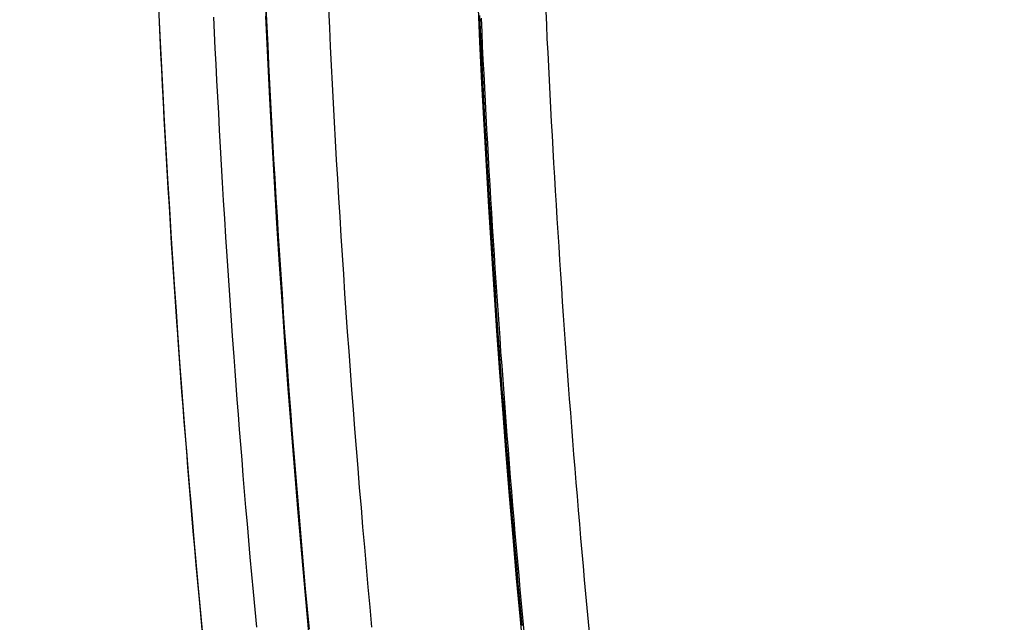
# Model space of a CAD drawing. Extents: x -267 to 39027, y -30758 to 16614.
# Drawn here: x 22982 to 23084, y -21962 to -21900 of the extents above; entities that cross this region are included whole.
import ezdxf

# ---------------------------------------------------------------- set-up
doc = ezdxf.new("R2010")
doc.units = 0
doc.header["$MEASUREMENT"] = 0
doc.layers.get('0').update_dxf_attribs({"linetype": 'CONTINUOUS'})
doc.layers.get('Defpoints').update_dxf_attribs({"linetype": 'CONTINUOUS'})
doc.styles.get("Standard").update_dxf_attribs({"font": 'times.ttf'})
doc.dimstyles.get("Standard").update_dxf_attribs({"dimtxt": 0.18, "dimasz": 0.18, "dimexe": 0.18, "dimexo": 0.0625, "dimgap": 0.09, "dimtad": 0, "dimtih": 1, "dimtoh": 1, "dimdec": 4, "dimzin": 0, "dimdsep": 46, "dimtxsty": 'Standard', "dimcen": 0.09, "dimadec": 0, "dimazin": 0, "dimtfac": 1, "dimtdec": 4, "dimtofl": 0, "dimtmove": 2, "dimatfit": 3, "dimfxl": 1, "dimtolj": 1, "dimarcsym": 0})

# ---------------------------------------------------------------- blocks, each defined once
blk = doc.blocks.new('*D74')
at = {"color": 0, "lineweight": -2, "transparency": 16777216}
for p, q in [((24123.76, -20797.69), (22737.76, -20797.69)), ((23604.46, -22845.19), (22737.76, -22845.19))]:
    blk.add_line(p, q, dxfattribs=at)
at = {"color": 0, "lineweight": 5, "transparency": 16777216}
for p, q in [((22738.76, -20805.19), (22738.76, -21815.63)), ((22738.76, -22837.69), (22738.76, -21827.26))]:
    blk.add_line(p, q, dxfattribs=at)
at = {"color": 0, "transparency": 16777216}
for points in [[(22737.51, -20805.19), (22740.01, -20805.19), (22738.76, -20797.69)], [(22737.51, -22837.69), (22740.01, -22837.69), (22738.76, -22845.19)]]:
    blk.add_solid(points, dxfattribs=at)
at = {"layer": 'Defpoints', "color": 0, "transparency": 16777216}
for p in [(24128.76, -20797.69), (22738.76, -22845.19), (23609.46, -22845.19)]:
    blk.add_point(p, dxfattribs=at)
at = {"color": 0, "transparency": 16777216, "insert": (22738.76, -21821.44), "char_height": 7.5, "attachment_point": 5}
blk.add_mtext('\\A1;2050', dxfattribs=at)

msp = doc.modelspace()

# ---------------------------------------------------------------- linework, layer by layer
at = {"color": 7, "linetype": 'Continuous'}
for p, q in [((22996.49, -21897.53), (22996.63, -21900.69)), ((22996.62, -21899.91), (22996.54, -21898.32)), ((23007.61, -21898.35), (23007.7, -21900.31)), ((23007.76, -21900.39), (23007.67, -21898.43)), ((23014.25, -21900.5), (23014.16, -21898.55)), ((22996.69, -21901.52), (22996.62, -21899.91)), ((23002.32, -21901.01), (23002.25, -21899.41)), ((22996.63, -21900.69), (22996.79, -21903.95)), ((23002.4, -21902.64), (23002.32, -21901.01)), ((23007.7, -21900.31), (23007.79, -21902.27)), ((23007.86, -21902.35), (23007.76, -21900.39)), ((23014.34, -21902.44), (23014.25, -21900.5)), ((22996.77, -21903.15), (22996.69, -21901.52)), ((23002.48, -21904.28), (23002.4, -21902.64)), ((23007.79, -21902.27), (23007.89, -21904.22)), ((23007.95, -21904.31), (23007.86, -21902.35)), ((23014.44, -21904.4), (23014.34, -21902.44)), ((22996.85, -21904.8), (22996.77, -21903.15)), ((22996.79, -21903.95), (22996.96, -21907.3)), ((22996.94, -21906.48), (22996.85, -21904.8)), ((23002.57, -21905.95), (23002.48, -21904.28)), ((23007.89, -21904.22), (23007.98, -21906.19)), ((23008.05, -21906.27), (23007.95, -21904.31)), ((23014.54, -21906.35), (23014.44, -21904.4)), ((23002.65, -21907.64), (23002.57, -21905.95)), ((23007.98, -21906.19), (23008.09, -21908.15)), ((22997.03, -21908.18), (22996.94, -21906.48)), ((23008.15, -21908.24), (23008.05, -21906.27)), ((23014.64, -21908.3), (23014.54, -21906.35)), ((22996.96, -21907.3), (22997.11, -21910.16)), ((22997.12, -21909.91), (22997.03, -21908.18)), ((23002.75, -21909.36), (23002.65, -21907.64)), ((23008.09, -21908.15), (23008.19, -21910.11)), ((23008.26, -21910.21), (23008.15, -21908.24)), ((23014.75, -21910.26), (23014.64, -21908.3)), ((22997.11, -21910.16), (22997.28, -21913.11)), ((22997.22, -21911.66), (22997.12, -21909.91)), ((23002.84, -21911.11), (23002.75, -21909.36)), ((23008.19, -21910.11), (23008.3, -21912.08)), ((23008.37, -21912.18), (23008.26, -21910.21)), ((23014.86, -21912.22), (23014.75, -21910.26)), ((23002.94, -21912.88), (23002.84, -21911.11)), ((22997.32, -21913.44), (22997.22, -21911.66)), ((23008.3, -21912.08), (23008.41, -21914.05)), ((23008.48, -21914.15), (23008.37, -21912.18)), ((23014.97, -21914.18), (23014.86, -21912.22)), ((22997.28, -21913.11), (22997.45, -21916.13)), ((23003.04, -21914.68), (23002.94, -21912.88)), ((22997.42, -21915.25), (22997.32, -21913.44)), ((23008.41, -21914.05), (23008.52, -21916.02)), ((23008.59, -21916.12), (23008.48, -21914.15)), ((23015.08, -21916.15), (23014.97, -21914.18)), ((22997.53, -21917.1), (22997.42, -21915.25)), ((23003.15, -21916.51), (23003.04, -21914.68)), ((22997.45, -21916.13), (22997.64, -21919.24)), ((23008.52, -21916.02), (23008.64, -21918)), ((23008.71, -21918.1), (23008.59, -21916.12)), ((23015.2, -21918.12), (23015.08, -21916.15)), ((22997.64, -21918.97), (22997.53, -21917.1)), ((23003.26, -21918.38), (23003.15, -21916.51)), ((23003.38, -21920.27), (23003.26, -21918.38)), ((23008.64, -21918), (23008.76, -21919.98)), ((23008.83, -21920.09), (23008.71, -21918.1)), ((23015.32, -21920.09), (23015.2, -21918.12)), ((22997.76, -21920.88), (22997.64, -21918.97)), ((22997.64, -21919.24), (22997.79, -21921.8)), ((23003.5, -21922.2), (23003.38, -21920.27)), ((23008.76, -21919.98), (23008.89, -21921.96)), ((23008.95, -21922.07), (23008.83, -21920.09)), ((23015.44, -21922.07), (23015.32, -21920.09)), ((22997.88, -21922.82), (22997.76, -21920.88)), ((22997.79, -21921.8), (22997.96, -21924.42)), ((23003.63, -21924.17), (23003.5, -21922.2)), ((23008.89, -21921.96), (23009.01, -21923.95)), ((23009.08, -21924.06), (23008.95, -21922.07)), ((23015.57, -21924.05), (23015.44, -21922.07)), ((22998.01, -21924.79), (22997.88, -21922.82)), ((22997.96, -21924.42), (22998.14, -21927.1)), ((23003.76, -21926.17), (23003.63, -21924.17)), ((23009.01, -21923.95), (23009.14, -21925.94)), ((23009.21, -21926.05), (23009.08, -21924.06)), ((23015.7, -21926.03), (23015.57, -21924.05)), ((22998.14, -21926.8), (22998.01, -21924.79)), ((23003.9, -21928.21), (23003.76, -21926.17)), ((23009.14, -21925.94), (23009.27, -21927.93)), ((23009.35, -21928.05), (23009.21, -21926.05)), ((23015.83, -21928.02), (23015.7, -21926.03)), ((22998.28, -21928.85), (22998.14, -21926.8)), ((22998.14, -21927.1), (22998.33, -21929.85)), ((23004.04, -21930.29), (23003.9, -21928.21)), ((23009.27, -21927.93), (23009.41, -21929.93)), ((23009.48, -21930.05), (23009.35, -21928.05)), ((23015.97, -21930.01), (23015.83, -21928.02)), ((22998.43, -21930.94), (22998.28, -21928.85)), ((22998.33, -21929.85), (22998.53, -21932.67)), ((23004.19, -21932.41), (23004.04, -21930.29)), ((23009.41, -21929.93), (23009.55, -21931.93)), ((23009.62, -21932.06), (23009.48, -21930.05)), ((23016.11, -21932), (23015.97, -21930.01)), ((22998.58, -21933.07), (22998.43, -21930.94)), ((22998.53, -21932.67), (22998.74, -21935.57)), ((23004.34, -21934.57), (23004.19, -21932.41)), ((23009.55, -21931.93), (23009.69, -21933.94)), ((23009.77, -21934.07), (23009.62, -21932.06)), ((23016.25, -21934), (23016.11, -21932)), ((22998.73, -21935.25), (22998.58, -21933.07)), ((23004.45, -21936.03), (23004.34, -21934.57)), ((23009.69, -21933.94), (23009.84, -21935.95)), ((23009.91, -21936.08), (23009.77, -21934.07)), ((23016.4, -21936.01), (23016.25, -21934)), ((22998.84, -21936.72), (22998.73, -21935.25)), ((22998.74, -21935.57), (22998.9, -21937.8)), ((22998.95, -21938.22), (22998.84, -21936.72)), ((23004.56, -21937.52), (23004.45, -21936.03)), ((23009.84, -21935.95), (23009.99, -21937.97)), ((23010.06, -21938.1), (23009.91, -21936.08)), ((23016.55, -21938.02), (23016.4, -21936.01)), ((22998.9, -21937.8), (22999.07, -21940.07)), ((23004.68, -21939.02), (23004.56, -21937.52)), ((22999.07, -21939.73), (22998.95, -21938.22)), ((23009.99, -21937.97), (23010.14, -21939.99)), ((23010.22, -21940.13), (23010.06, -21938.1)), ((23016.7, -21940.03), (23016.55, -21938.02)), ((22999.19, -21941.27), (22999.07, -21939.73)), ((23004.8, -21940.55), (23004.68, -21939.02)), ((22999.07, -21940.07), (22999.25, -21942.4)), ((23004.92, -21942.1), (23004.8, -21940.55)), ((23010.14, -21939.99), (23010.3, -21942.02)), ((23010.37, -21942.16), (23010.22, -21940.13)), ((23016.86, -21942.05), (23016.7, -21940.03)), ((22999.31, -21942.82), (22999.19, -21941.27)), ((22999.25, -21942.4), (22999.44, -21944.77)), ((22999.44, -21944.4), (22999.31, -21942.82)), ((23005.04, -21943.67), (23004.92, -21942.1)), ((23010.3, -21942.02), (23010.46, -21944.05)), ((23010.53, -21944.19), (23010.37, -21942.16)), ((23017.02, -21944.08), (23016.86, -21942.05)), ((23005.17, -21945.27), (23005.04, -21943.67)), ((22999.56, -21946.01), (22999.44, -21944.4)), ((22999.44, -21944.77), (22999.64, -21947.2)), ((23010.46, -21944.05), (23010.63, -21946.09)), ((23010.7, -21946.23), (23010.53, -21944.19)), ((23017.19, -21946.11), (23017.02, -21944.08)), ((23005.3, -21946.89), (23005.17, -21945.27)), ((22999.7, -21947.63), (22999.56, -21946.01)), ((23005.44, -21948.53), (23005.3, -21946.89)), ((23010.63, -21946.09), (23010.79, -21948.14)), ((23010.87, -21948.28), (23010.7, -21946.23)), ((23017.35, -21948.14), (23017.19, -21946.11)), ((22999.64, -21947.2), (22999.85, -21949.67)), ((22999.84, -21949.29), (22999.7, -21947.63)), ((23005.58, -21950.19), (23005.44, -21948.53)), ((23010.79, -21948.14), (23010.96, -21950.19)), ((23011.04, -21950.33), (23010.87, -21948.28)), ((23017.53, -21950.19), (23017.35, -21948.14)), ((22999.98, -21950.96), (22999.84, -21949.29)), ((22999.85, -21949.67), (23000.06, -21952.21)), ((23000.12, -21952.66), (22999.98, -21950.96)), ((23005.72, -21951.88), (23005.58, -21950.19)), ((23010.96, -21950.19), (23011.14, -21952.25)), ((23011.21, -21952.4), (23011.04, -21950.33)), ((23017.7, -21952.24), (23017.53, -21950.19)), ((23005.87, -21953.6), (23005.72, -21951.88)), ((23000.06, -21952.21), (23000.29, -21954.81)), ((23000.27, -21954.39), (23000.12, -21952.66)), ((23011.14, -21952.25), (23011.32, -21954.31)), ((23011.39, -21954.46), (23011.21, -21952.4)), ((23017.88, -21954.3), (23017.7, -21952.24)), ((23006.02, -21955.35), (23005.87, -21953.6)), ((23000.43, -21956.14), (23000.27, -21954.39)), ((23000.29, -21954.81), (23000.52, -21957.46)), ((23011.32, -21954.31), (23011.5, -21956.38)), ((23011.58, -21956.54), (23011.39, -21954.46)), ((23018.06, -21956.36), (23017.88, -21954.3)), ((23000.59, -21957.92), (23000.43, -21956.14)), ((23006.18, -21957.12), (23006.02, -21955.35)), ((23006.35, -21958.92), (23006.18, -21957.12)), ((23011.5, -21956.38), (23011.69, -21958.46)), ((23011.76, -21958.62), (23011.58, -21956.54)), ((23018.25, -21958.43), (23018.06, -21956.36)), ((23000.52, -21957.46), (23000.69, -21959.27)), ((23000.75, -21959.73), (23000.59, -21957.92)), ((23006.52, -21960.75), (23006.35, -21958.92)), ((23011.69, -21958.46), (23011.88, -21960.55)), ((23011.96, -21960.71), (23011.76, -21958.62)), ((23018.44, -21960.51), (23018.25, -21958.43)), ((23000.69, -21959.27), (23000.86, -21961.11)), ((23000.92, -21961.57), (23000.75, -21959.73)), ((23000.86, -21961.11), (23001.03, -21962.97)), ((23006.69, -21962.6), (23006.52, -21960.75)), ((23011.88, -21960.55), (23012.07, -21962.64)), ((23012.15, -21962.8), (23011.96, -21960.71)), ((23018.63, -21962.6), (23018.44, -21960.51)), ((23001.1, -21963.44), (23000.92, -21961.57))]:
    msp.add_line(p, q, dxfattribs=at)
for points in [[(23029.58, -21897.67), (23029.77, -21901.95), (23029.98, -21906.23), (23030.21, -21910.51), (23030.45, -21914.78), (23030.7, -21919.06), (23030.97, -21923.34), (23031.25, -21927.61), (23031.54, -21931.89), (23031.84, -21936.16), (23032.17, -21940.44), (23032.5, -21944.71), (23032.85, -21948.98), (23033.21, -21953.25), (23033.58, -21957.52), (23033.97, -21961.78), (23034.37, -21966.05)], [(23036.63, -21898.77), (23036.7, -21900.2), (23036.76, -21901.64), (23036.83, -21903.07), (23036.9, -21904.5), (23036.98, -21905.93), (23037.05, -21907.37), (23037.13, -21908.8), (23037.2, -21910.23), (23037.28, -21911.66), (23037.36, -21913.1), (23037.44, -21914.53), (23037.53, -21915.96), (23037.61, -21917.4), (23037.7, -21918.83), (23037.78, -21920.27), (23037.87, -21921.7), (23037.97, -21923.14), (23038.06, -21924.57), (23038.15, -21926.01), (23038.25, -21927.44), (23038.34, -21928.88), (23038.44, -21930.31), (23038.54, -21931.75), (23038.65, -21933.19), (23038.75, -21934.63), (23038.85, -21936.06), (23038.96, -21937.5), (23039.07, -21938.94), (23039.18, -21940.38), (23039.29, -21941.82), (23039.4, -21943.26), (23039.52, -21944.7), (23039.63, -21946.15), (23039.75, -21947.59), (23039.87, -21949.03), (23039.99, -21950.47), (23040.12, -21951.92), (23040.24, -21953.36), (23040.37, -21954.81), (23040.49, -21956.26), (23040.62, -21957.7), (23040.75, -21959.15), (23040.89, -21960.6), (23041.02, -21962.05), (23041.16, -21963.5)], [(22996.55, -21899.15), (22996.76, -21903.43), (22996.97, -21907.7), (22997.21, -21911.98), (22997.45, -21916.25), (22997.71, -21920.52), (22997.98, -21924.8), (22998.27, -21929.07), (22998.57, -21933.34), (22998.88, -21937.61), (22999.21, -21941.88), (22999.55, -21946.15), (22999.9, -21950.41), (23000.27, -21954.68), (23000.65, -21958.94), (23001.05, -21963.21)], [(23007.59, -21899.3), (23007.8, -21903.59), (23008.02, -21907.87), (23008.25, -21912.16), (23008.49, -21916.45), (23008.75, -21920.73), (23009.03, -21925.02), (23009.31, -21929.3), (23009.61, -21933.58), (23009.93, -21937.87), (23010.25, -21942.15), (23010.6, -21946.43), (23010.95, -21950.7), (23011.32, -21954.98), (23011.7, -21959.26), (23012.1, -21963.53)], [(23034.18, -21962.41), (23034.05, -21960.96), (23033.92, -21959.51), (23033.79, -21958.07), (23033.66, -21956.63), (23033.53, -21955.18), (23033.4, -21953.74), (23033.28, -21952.3), (23033.16, -21950.85), (23033.04, -21949.41), (23032.92, -21947.97), (23032.8, -21946.53), (23032.69, -21945.09), (23032.57, -21943.65), (23032.46, -21942.22), (23032.35, -21940.78), (23032.24, -21939.34), (23032.13, -21937.91), (23032.02, -21936.47), (23031.92, -21935.03), (23031.81, -21933.6), (23031.71, -21932.16), (23031.61, -21930.73), (23031.51, -21929.29), (23031.42, -21927.86), (23031.32, -21926.43), (23031.23, -21924.99), (23031.14, -21923.56), (23031.04, -21922.13), (23030.96, -21920.7), (23030.87, -21919.27), (23030.78, -21917.83), (23030.7, -21916.4), (23030.61, -21914.97), (23030.53, -21913.54), (23030.45, -21912.11), (23030.37, -21910.68), (23030.3, -21909.25), (23030.22, -21907.82), (23030.15, -21906.39), (23030.08, -21904.96), (23030.01, -21903.53), (23029.94, -21902.1), (23029.87, -21900.67), (23029.8, -21899.24)], [(23029.93, -21899.52), (23030, -21900.96), (23030.06, -21902.4), (23030.13, -21903.83), (23030.21, -21905.27), (23030.28, -21906.71), (23030.35, -21908.15), (23030.43, -21909.58), (23030.51, -21911.02), (23030.59, -21912.46), (23030.67, -21913.9), (23030.75, -21915.34), (23030.83, -21916.78), (23030.92, -21918.22), (23031.01, -21919.66), (23031.09, -21921.09), (23031.18, -21922.53), (23031.28, -21923.98), (23031.37, -21925.42), (23031.46, -21926.86), (23031.56, -21928.3), (23031.66, -21929.74), (23031.76, -21931.18), (23031.86, -21932.62), (23031.96, -21934.07), (23032.07, -21935.51), (23032.17, -21936.95), (23032.28, -21938.4), (23032.39, -21939.84), (23032.5, -21941.29), (23032.61, -21942.73), (23032.73, -21944.18), (23032.84, -21945.63), (23032.96, -21947.07), (23033.08, -21948.52), (23033.2, -21949.97), (23033.32, -21951.42), (23033.44, -21952.87), (23033.57, -21954.32), (23033.7, -21955.77), (23033.83, -21957.22), (23033.96, -21958.67), (23034.09, -21960.13), (23034.22, -21961.58), (23034.36, -21963.04)]]:
    msp.add_lwpolyline(points, dxfattribs=at)

# ---------------------------------------------------------------- dimensions: what is measured, and where the dimension line sits
dim = msp.add_linear_dim(base=(22738.76, -22845.19), p1=(24128.76, -20797.69), p2=(23609.46, -22845.19), angle=90, text='2050', dimstyle='Standard', override={"dimtxt": 7.5, "dimasz": 7.5, "dimexe": 1, "dimexo": 5, "dimgap": 2, "dimtad": 0, "dimtih": 1, "dimtoh": 1, "dimdec": 0, "dimlfac": 10, "dimzin": 0, "dimcen": 10.701, "dimclrt": 0, "dimtol": 0, "dimtdec": 0, "dimtzin": 0, "dimlwd": 5})
dim.commit()
dim.dimension.update_dxf_attribs({"geometry": '*D74', "text_midpoint": (22738.76, -21821.44)})

doc.saveas('drawing.dxf')
